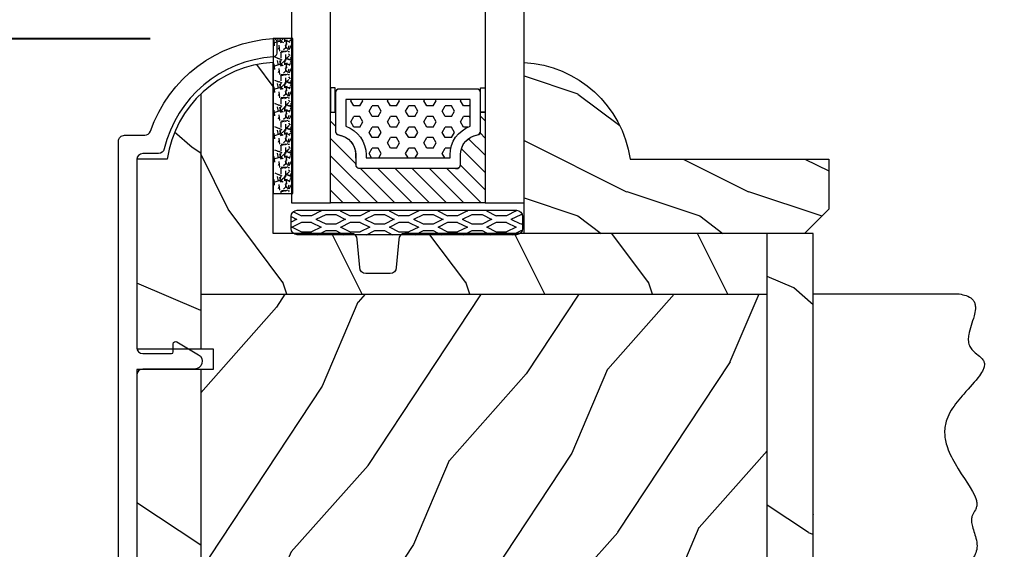
# Model space of a CAD drawing. Units: millimetres. Extents: x 14037 to 30017, y -2000 to 1288.
# Drawn here: x 17129 to 17210, y -1231 to -1188 of the extents above; entities that cross this region are included whole.
import ezdxf

# ---------------------------------------------------------------- set-up
doc = ezdxf.new("R2010")
doc.units = ezdxf.units.MM
doc.header["$MEASUREMENT"] = 0
doc.header["$PDMODE"] = 3
doc.linetypes.add('ACAD_ISO03W100', pattern=[30, 12, -18])
for name, color, linetype in [('Colonial glass stop double IG - TH double pareclose std', 5, 'Continuous'), ('Colonial sash - Volet colonial', 4, 'Continuous'), ('Dimensions-Cotes', 7, 'Continuous'), ('Text French-Texte Français', 7, 'Continuous')]:
    doc.layers.add(name, color=color, linetype=linetype)
doc.styles.add('Century-10', font='GOTHIC.TTF', dxfattribs={"height": 10})
doc.linetypes.add('Amzigzag', pattern='A,0.0001,[136,genltshp.shx,S=0.04,R=0,X=0,Y=0],-11', length=11.0001)
doc.dimstyles.new('1-1', dxfattribs={"dimtxt": 10, "dimasz": 10, "dimexe": 10, "dimexo": 10, "dimgap": 10, "dimtad": 0, "dimtih": 1, "dimtoh": 1, "dimdec": 1, "dimzin": 0, "dimdsep": 46, "dimtxsty": 'Century-10', "dimcen": 0, "dimadec": 1, "dimazin": 0, "dimtfac": 1, "dimtdec": 1, "dimtofl": 0, "dimtmove": 0, "dimatfit": 3, "dimfxl": 0, "dimtolj": 1, "dimtzin": 0, "dimarcsym": 0})
pattern_1 = [(336.8699, (-507.7808216654549, -116.2904350456711), (-48.48076309845399, 23.97114117833321), [7.5, -67.5]), (326.5651, (-508.3837073484249, -106.2462064116107), (20.49039175088132, -5.490360297625257), [16.77051, -16.77051]), (318.4349, (-501.8885168200416, -102.4962064116107), (27.99036357346829, -18.48077973489104), [9.486839999999972, -37.94732999999989])]

# ---------------------------------------------------------------- blocks, each defined once
blk = doc.blocks.new('Q-006c')
at = {"color": 3}
for p, q in [((0, 60), (12.00285651851664, 60)), ((0, 29.19999999999891), (0, 25.89999999999964)), ((0, 29.19999999999891), (12.4254502631029, 29.19999999999891)), ((12.4254502631029, 25.89999999999964), (12.4254502631029, 29.19999999999891)), ((0, 25.89999999999964), (0, 24.35824640740611)), ((0, 25.89999999999964), (12.4254502631029, 25.89999999999964)), ((11.98532461141622, 24.74771997565949), (12.4254502631029, 25.89999999999964)), ((5.673648177666109, 24.54958274722958), (1.173648177666109, 25.34305416041752)), ((0, 14.74175359259425), (0, 24.35824640740611)), ((11.98532461141622, 24.74771997566131), (15, 24.74771997566131)), ((15, 24.74771997566131), (15, 20.67285366549913)), ((15, 24.24771997566131), (15.19999999999891, 24.24771997566131)), ((6.5, 23.56477499421817), (6.5, 15.53522500578219)), ((15.69999999999891, 23.74771997565949), (15.69999999999891, 20.35199805052616)), ((15, 13.19999999999891), (15, 20.67285366549913)), ((15.69999999999891, 12.57487538200803), (15.69999999999891, 20.35199805052616)), ((0, 13.19999999999891), (0, 14.74175359259425)), ((5.673648177666109, 14.55041725276897), (1.173648177666109, 13.75694583958102)), ((0, 0), (0, 13.19999999999891)), ((0, 13.19999999999891), (15, 13.19999999999891)), ((15, 0), (15, 13.19999999999891)), ((15, 12.88331981936244), (15.19999999999891, 12.88331981936244)), ((15.69999999999891, 1), (15.69999999999891, 12.57487538200803)), ((15, 0), (0, 0)), ((15, 0.5), (15.19999999999891, 0.5))]:
    blk.add_line(p, q, dxfattribs=at)
for centre, radius, start, end in [((13.72656136051592, 37.47551351241964), 1, 140.0294063029957, 244.7177342946038), ((1, 24.35824640740611), 1, 79.99999999994253, 180), ((5.5, 23.56477499421817), 1, 0, 79.99999999994253), ((15.19999999999891, 23.74771997565949), 0.5, 0, 90), ((5.5, 15.53522500578219), 1, 280.0000000000575, 0), ((1, 14.74175359259425), 1, 180, 280.0000000000575), ((15.19999999999891, 1), 0.4999999999999999, 270, 0)]:
    blk.add_arc(centre, radius, start, end, dxfattribs=at)
for points, degree, knots in [([(0, 38.11790787525933), (0, 38.52776952840759), (0, 39.63998818475011), (0, 42.29320075944088), (0, 42.06414620123178), (0, 48.10940060056964), (0, 51.69639477275086), (0, 55.61190193115544), (0, 55.10120821465716), (0, 59.52081028924658), (0, 60)], 4, [-0.9291236093522193, -0.9291236093522193, -0.9291236093522193, -0.9291236093522193, -0.9291236093522193, -0.8485020001643733, -0.7364696561961601, -0.6105864269975396, -0.4871573008884298, -0.3611598029117364, -0.251279794526976, 0, 0, 0, 0, 0]), ([(12.00285651851664, 60), (12.22334043766205, 59.96819376558051), (12.40822849029246, 59.92353667128737), (12.76872254679438, 59.79533534809525), (12.92198884006393, 59.70390128061081), (13.11155870223047, 59.52878964150659), (13.16974955685146, 59.45252447677194), (13.25651336806914, 59.29193468495941), (13.28555551433419, 59.20776238663348), (13.32600781539077, 59.01130994279083), (13.33139416738777, 58.89719420789697), (13.31451318704239, 58.59213383767201), (13.27386159932576, 58.39635145115972), (13.07600081564669, 57.66088118931657), (12.85518888826664, 57.12218115921678), (12.75013177770052, 56.51429069424375), (12.73799402402074, 56.36940295333443), (12.74923325697819, 56.06492385892489), (12.78267869738193, 55.91109614742163), (12.8915934391589, 55.6559846925793), (12.95907114701367, 55.55016620384231), (13.14800757065132, 55.32173925356983), (13.280431138106, 55.20577258255253), (13.58576857831395, 54.95764699203755), (13.75811871192855, 54.8278377405768), (13.92011775541505, 54.63573116661246), (13.95498028664406, 54.58661691660564), (14.02326345245274, 54.46339139607335), (14.05026923049809, 54.38721812597942), (14.07223677468573, 54.23694070625425), (14.07153614359959, 54.16435086279125), (14.04528564908651, 53.99656497822252), (14.01508896574342, 53.8996654353723), (13.89874616388988, 53.63792795829431), (13.79072438306139, 53.46463949399913), (13.32970229993043, 52.84054624483542), (12.84672235229846, 52.33697152846253), (11.99928244518196, 51.37446462226035), (11.63255560253128, 50.93002787948171), (11.19881579338835, 50.2122131527376), (11.0724065418417, 49.95866243410273), (10.85868272586777, 49.35476892965562), (10.79531098016923, 48.99715098070737), (10.8063553005577, 48.28681950282044), (10.8664383235282, 47.93780398381386), (11.12613184932161, 47.09293200350658), (11.3694947573149, 46.58850043505299), (12.31896665061504, 44.95107259112046), (13.13003730359378, 43.89552436406484), (13.39764542467856, 43.10822541816196), (13.42304870828411, 43.00323090621714), (13.45340151825076, 42.77358561220899), (13.44684390665316, 42.65654195159732), (13.40075638080452, 42.45825500039064), (13.36533362750743, 42.37436761742356), (13.24336517615302, 42.1432357858248), (13.14234711086283, 42.00602655652256), (13.03225909432149, 41.7336038032845), (13.00440206696476, 41.60939992489148), (12.99906435851517, 41.33780837682389), (13.01785295089394, 41.19290677751997), (13.12583191429985, 40.721489901327), (13.27295131753453, 40.3496929485209), (13.42569445493791, 39.75371257549159), (13.46096298321936, 39.54088527450767), (13.45913664413638, 39.1393551103738), (13.42587574905156, 38.94993770474139), (13.2983020506399, 38.60487179004849), (13.20921877449655, 38.44769552244361), (13.05724639444998, 38.23721371030661), (13.00964394865332, 38.17690970484909), (12.96018711604302, 38.11790787525933)], 3, [0, 0, 0, 0, 0.0125090291020178, 0.0125090291020178, 0.02906819939946988, 0.02906819939946988, 0.04015463670112848, 0.04015463670112848, 0.05105933235206227, 0.05105933235206227, 0.06462830562408764, 0.06462830562408764, 0.08636024943960992, 0.08636024943960992, 0.1459099015160515, 0.1459099015160515, 0.1660851776571933, 0.1660851776571933, 0.1914055934445172, 0.1914055934445172, 0.2125392686966148, 0.2125392686966148, 0.2408379927877518, 0.2408379927877518, 0.2762494115055525, 0.2762494115055525, 0.2879119391822099, 0.2879119391822099, 0.304319211920286, 0.304319211920286, 0.3181863358565155, 0.3181863358565155, 0.3346410789956452, 0.3346410789956452, 0.3600369034667413, 0.3600369034667413, 0.4199070695785909, 0.4199070695785909, 0.4663632500462055, 0.4663632500462055, 0.4905615852895367, 0.4905615852895367, 0.5218660756798994, 0.5218660756798994, 0.5498088649325895, 0.5498088649325895, 0.5877206758568094, 0.5877206758568094, 0.6746551573708858, 0.6746551573708858, 0.6894088791794587, 0.6894088791794587, 0.7097237296955218, 0.7097237296955218, 0.7276086798317126, 0.7276086798317126, 0.7616900520623943, 0.7616900520623943, 0.7860334498689631, 0.7860334498689631, 0.8085587397172548, 0.8085587397172548, 0.8525808474916236, 0.8525808474916236, 0.8766424088289901, 0.8766424088289901, 0.8994400242084771, 0.8994400242084771, 0.9204191677255087, 0.9204191677255087, 0.929123609352294, 0.929123609352294, 0.929123609352294, 0.929123609352294]), ([(0, 38.11790787525933), (0, 38.0181145875431), (0, 37.90293681569347), (0, 37.6547783265396), (0, 37.52417013964987), (0, 37.26459896764936), (0, 37.13811762442128), (0, 36.92396146667306), (0, 36.83477260947984), (0, 36.68142093482857), (0, 36.61830487883526), (0, 36.57129872947917)], 3, [0, 0, 0, 0, 0.03906444733869251, 0.03906444733869251, 0.07812889467738558, 0.07812889467738558, 0.1171933420160781, 0.1171933420160781, 0.1502127073049841, 0.1502127073049841, 0.1832320725938903, 0.1832320725938903, 0.1832320725938903, 0.1832320725938903]), ([(0, 29.19999999999891), (0, 29.22455311184603), (0, 32.73006770793654), (0, 31.35659359421516), (0, 34.33927025161393), (0, 35.68382904389728), (0, 36.33978756246324), (0, 36.57129872947917)], 4, [-1, -1, -1, -1, -1, -0.6333572583829803, -0.4840549199955438, -0.3342529544083823, -0.1051499938763405, -0.1051499938763405, -0.1051499938763405, -0.1051499938763405, -0.1051499938763405]), ([(13.29948335088193, 36.57129872947917), (13.53858494009546, 36.45836645636518), (13.77193299438113, 36.30142203740434), (14.17699213697415, 35.92053862340799), (14.34955792733672, 35.69760205433704), (14.57547193909886, 35.24380206377282), (14.64510978010549, 35.02213277552619), (14.70023911180215, 34.56981140568496), (14.6927063832336, 34.34097786401617), (14.59934099667407, 33.85290456000985), (14.50720919256491, 33.59251685741401), (14.24221849267269, 33.11332873932042), (14.07106980231038, 32.89650414516291), (13.70175433581244, 32.58257926401529), (13.51383548434205, 32.47068654333634), (13.05437492671444, 32.27006641186199), (12.77528596505363, 32.20271850086101), (12.36987009232689, 32.08220197512492), (12.22671467622604, 32.03239773145106), (12.03683904204263, 31.93402415847231), (11.97635815487411, 31.89596686643563), (11.84279380325461, 31.79038444609796), (11.77664058625851, 31.71725513310957), (11.68051782714974, 31.55903296064389), (11.6468293051621, 31.47695469899736), (11.5978210140438, 31.28057168735177), (11.58666155638821, 31.16310926739061), (11.59478181254235, 30.85569700689848), (11.62945196925466, 30.65593884310874), (11.78130903590136, 30.11951940476865), (11.9386558591541, 29.77269079910548), (12.15970535153247, 29.42978850761574), (12.22010937536106, 29.35056832641567), (12.30407218602522, 29.26538375786731), (12.33094092792271, 29.24261522299639), (12.36861194123958, 29.21858937469915), (12.38072953383198, 29.2122697532759), (12.40391818437092, 29.20330377319442), (12.41498924231928, 29.200657414538), (12.4254502631029, 29.19999999999891)], 3, [0.1051499938763526, 0.1051499938763526, 0.1051499938763526, 0.1051499938763526, 0.1889681475865378, 0.1889681475865378, 0.2715671072693797, 0.2715671072693797, 0.3387588025142245, 0.3387588025142245, 0.3996625758842509, 0.3996625758842509, 0.4654447207471685, 0.4654447207471685, 0.5295491759231267, 0.5295491759231267, 0.5823862690197972, 0.5823862690197972, 0.6527290024633412, 0.6527290024633412, 0.6958359096587863, 0.6958359096587863, 0.7186842773357061, 0.7186842773357061, 0.7519767803332633, 0.7519767803332633, 0.7807372088392206, 0.7807372088392206, 0.814420810079966, 0.814420810079966, 0.8625973162569911, 0.8625973162569911, 0.9410983983719918, 0.9410983983719918, 0.9705491991859959, 0.9705491991859959, 0.9852745995929979, 0.9852745995929979, 0.992637299796499, 0.992637299796499, 1, 1, 1, 1]), ([(11.19073235409996, 23.83181283811427), (11.27143082249131, 23.92659012407603), (11.34758943949419, 24.01544203607045), (11.59682172038447, 24.3048592389423), (11.7404541817923, 24.46911740078576), (11.93474792624329, 24.69057607431569), (11.98532461141622, 24.74771997565949), (11.98532461141622, 24.74771997565949)], 3, [0.8319607393069697, 0.8319607393069697, 0.8319607393069697, 0.8319607393069697, 0.8884305873635278, 0.8884305873635278, 1.031031828836668, 1.031031828836668, 1.173633070309808, 1.173633070309808, 1.173633070309808, 1.173633070309808]), ([(9.299320689829983, 20.67285366549913), (9.517232238078577, 21.35992176931177), (9.856440802243014, 21.99045429675243), (10.54317998561419, 23.04092785065768), (10.89092975269523, 23.47970607014213), (11.19073235409996, 23.83181283811427)], 3, [-0.4569456328520125, -0.4569456328520125, -0.4569456328520125, -0.4569456328520125, -0.218315004899809, -0.218315004899809, -1.002768997371967e-05, -1.002768997371967e-05, -1.002768997371967e-05, -1.002768997371967e-05]), ([(7.04566070999681, 15.26818716188427), (7.713848790313932, 16.06051478063637), (8.146133021939022, 17.06493271284671), (8.80765950280147, 19.05499266517654), (9.0380726461608, 19.8491469852961), (9.299320689829983, 20.67285366549913)], 3, [-0.72405451386591, -0.72405451386591, -0.72405451386591, -0.72405451386591, -0.2724239660149939, -0.2724239660149939, 0, 0, 0, 0]), ([(0, 13.19999999999891), (1.205197121114907, 13.19999999999891), (2.48908552057037, 13.29485088550064), (4.78979155005436, 13.77657353957329), (5.804550460603423, 14.17226946114715), (6.713902207322462, 14.91337392051901), (6.888450892844048, 15.08177006804726), (7.04566070999681, 15.26818716188427)], 3, [2.705666911285483, 2.705666911285483, 2.705666911285483, 2.705666911285483, 3.067226047620094, 3.067226047620094, 3.428785183954706, 3.428785183954706, 3.518600224495221, 3.518600224495221, 3.518600224495221, 3.518600224495221]), ([(15.69999999999891, 12.57487538200803), (15.69999999999891, 12.57551736932874), (15.69999666700278, 12.57615939382231), (15.69972251743275, 12.60256647409733), (15.69408835108516, 12.62838462761829), (15.6722936808128, 12.67847263622025), (15.65629072844058, 12.70276674425259), (15.60457837541253, 12.75911334555713), (15.56336265615391, 12.78970881921487), (15.46837657018659, 12.83688815132155), (15.41784952357193, 12.85453045661779), (15.31045248267037, 12.87750354188756), (15.25570811839316, 12.88331981936244), (15.19999999999891, 12.88331981936244)], 3, [-0.08547078368824156, -0.08547078368824156, -0.08547078368824156, -0.08547078368824156, -0.08510237250111694, -0.08510237250111694, -0.07031833039754758, -0.07031833039754758, -0.05575935859732026, -0.05575935859732026, -0.03472949821986014, -0.03472949821986014, -0.01671243551819443, -0.01671243551819443, 0, 0, 0, 0])]:
    blk.add_open_spline(points, degree=degree, knots=knots, dxfattribs=at)
blk = doc.blocks.new('*D627')
at = {"layer": 'Defpoints', "color": 0, "transparency": 16777216}
for p in [(17150.13975324011, -1054.827207207856), (16989.49313342411, -1189.139021332392), (17150.14228203745, -1189.139021332392)]:
    blk.add_point(p, dxfattribs=at)
at = {"layer": 'Text French-Texte Français', "color": 0, "lineweight": -2, "transparency": 16777216}
for p, q in [((17140.13975324011, -1054.827207207856), (16979.49313342411, -1054.827207207856)), ((16989.49313342411, -1064.827207207856), (16989.49313342411, -1065.262064090637)), ((16989.49313342411, -1179.139021332392), (16989.49313342411, -1174.65023540267)), ((17140.14228203745, -1189.139021332392), (16979.49313342411, -1189.139021332392))]:
    blk.add_line(p, q, dxfattribs=at)
at = {"layer": 'Text French-Texte Français', "color": 0, "transparency": 16777216}
for points in [[(16987.82646675744, -1064.827207207856), (16991.15980009078, -1064.827207207856), (16989.49313342411, -1054.827207207856)], [(16987.82646675744, -1179.139021332392), (16991.15980009078, -1179.139021332392), (16989.49313342411, -1189.139021332392)]]:
    blk.add_solid(points, dxfattribs=at)
at = {"layer": 'Text French-Texte Français', "color": 0, "transparency": 16777216, "insert": (16989.4931334241, -1119.956149746658), "char_height": 10, "attachment_point": 5, "rotation": 90, "style": 'Century-10'}
blk.add_mtext('\\A1;VERRE VISIBLE', dxfattribs=at)
blk = doc.blocks.new('*D619')
at = {"layer": 'Defpoints', "color": 0, "transparency": 16777216}
for p in [(17087.36877913328, -1189.06812676912), (17150.14228203745, -1189.06812676912), (17150.53871678426, -1273.033004965793)]:
    blk.add_point(p, dxfattribs=at)
at = {"layer": 'Dimensions-Cotes', "color": 0, "lineweight": -2, "transparency": 16777216}
for p, q in [((17140.14228203745, -1189.06812676912), (17077.36877913328, -1189.06812676912)), ((17087.36877913328, -1199.06812676912), (17087.36877913328, -1214.571979871535)), ((17087.36877913328, -1263.033004965793), (17087.36877913328, -1247.529151863378)), ((17140.53871678426, -1273.033004965793), (17077.36877913328, -1273.033004965793))]:
    blk.add_line(p, q, dxfattribs=at)
at = {"layer": 'Dimensions-Cotes', "color": 0, "transparency": 16777216}
for points in [[(17085.70211246662, -1199.06812676912), (17089.03544579995, -1199.06812676912), (17087.36877913328, -1189.06812676912)], [(17085.70211246662, -1263.033004965793), (17089.03544579995, -1263.033004965793), (17087.36877913328, -1273.033004965793)]]:
    blk.add_solid(points, dxfattribs=at)
at = {"layer": 'Dimensions-Cotes', "color": 0, "transparency": 16777216, "insert": (17087.36877913328, -1231.050565867461), "char_height": 10, "attachment_point": 5, "style": 'Century-10'}
blk.add_mtext('\\A1;84.0 [3 5/16"]', dxfattribs=at)
blk = doc.blocks.new('*D620')
at = {"layer": 'Defpoints', "color": 0, "transparency": 16777216}
for p in [(16989.49313342411, -1189.06812676912), (17150.14228203745, -1189.06812676912), (17023.53730595041, -1337.433004965793)]:
    blk.add_point(p, dxfattribs=at)
at = {"layer": 'Dimensions-Cotes', "color": 0, "lineweight": -2, "transparency": 16777216}
for p, q in [((17140.14228203745, -1189.06812676912), (16979.49313342411, -1189.06812676912)), ((16989.49313342411, -1199.06812676912), (16989.49313342411, -1253.867055128753)), ((16989.49313342411, -1327.433004965793), (16989.49313342411, -1286.824227120596)), ((17013.53730595041, -1337.433004965793), (16979.49313342411, -1337.433004965793))]:
    blk.add_line(p, q, dxfattribs=at)
at = {"layer": 'Dimensions-Cotes', "color": 0, "transparency": 16777216}
for points in [[(16987.82646675744, -1199.06812676912), (16991.15980009078, -1199.06812676912), (16989.49313342411, -1189.06812676912)], [(16987.82646675744, -1327.433004965793), (16991.15980009078, -1327.433004965793), (16989.49313342411, -1337.433004965793)]]:
    blk.add_solid(points, dxfattribs=at)
at = {"layer": 'Dimensions-Cotes', "color": 0, "transparency": 16777216, "insert": (16989.4931334241, -1270.345641124679), "char_height": 10, "attachment_point": 5, "style": 'Century-10'}
blk.add_mtext('\\A1;148.4 [5 13/16"]', dxfattribs=at)
blk = doc.blocks.new('GB-052-M')
at = {"color": 181}
blk.add_lwpolyline([(-37.90767518252019, -2.154759628625271, -0.3190548087947896), (-38.2430946158137, -2.626896512443452, 0.3031882914849164), (-45.83407277006009, -12.68265041880827, 0.4312649628812866), (-45.53457487018002, -12.99999999999979), (-44.63293179960877, -12.99999999999956, 0.3958780458022677), (-44.33352704007896, -12.71888888485684, -0.3296646582490679), (-36.79173454876221, -3.763046599960475, 0.3472202420136171), (-36.40767518252008, -3.276674551582047), (-36.40767518252008, -2.000000000000028, -0.414213562373095), (-35.90767518252008, -1.500000000000028), (-20.49962561347823, -1.500000000000028, -0.4142135623730451), (-19.99962561347823, -1.999999999999943), (-19.9996256134778, -4.346820534626744, -0.4142135623731504), (-20.14962561347781, -4.496820534626764), (-20.79962561347777, -4.496820534626764, 0.5829742384229861), (-20.97112315972133, -4.79972141719071), (-19.90913032280052, -6.569668973733457, 0.7606633006596489), (-18.72962561347722, -6.242958671592902), (-18.72962561347732, -2.000000000000028, -0.4142135623731034), (-18.22962561347732, -1.500000000000028), (36.21267518251986, -1.500000000000028, -0.414213562373095), (36.71267518251986, -2.000000000000028), (36.71267518251986, -2.900934968208034, 0.9999999999999999), (37.90767518252008, -2.900934968208034), (37.90767518252008, -0.5000000000000284, 0.4142135623730919), (37.40767518252008, -2.842170943040401e-14), (-37.40767518252008, 0, 0.414213562373095), (-37.90767518252019, -0.5000000000000142)], format="xyb", close=True, dxfattribs=at)
blk = doc.blocks.new('XL-031-R')
h = blk.add_hatch()
h.set_pattern_fill('WOOD1', color=1, scale=30, angle=30, pattern_type=2)
h.set_pattern_definition([(246.8699, (-673.7856585747579, -244.9993271064604), (47.94228235666637, 96.96152619690801), [15, -135]), (236.5651, (-653.6972013066381, -243.7935557405208), (-10.98072059525049, -40.98078350176264), [33.54102, -33.54102]), (228.4349, (-646.1972013066381, -256.7839367972874), (-36.96155946978204, -55.9807271469366), [18.97368, -75.89466])])
h.paths.add_polyline_path([(67.97000000000071, -3.749898219146506), (67.97000000000071, -9.094947017729284e-13), (5.197253897649649e-13, 0), (6.821210263296962e-13, -3.749673704763154)])
h = blk.add_hatch()
h.set_pattern_fill('WOOD1', color=1, scale=15, style=0, pattern_type=2)
h.set_pattern_definition([(216.8699, (-485.8904406086884, -98.98658746837737), (44.99999876736678, 30.00000184894975), [7.5, -67.5]), (206.5651, (-476.8904406086884, -103.4865874683774), (-14.99998736911361, -15.00001964094571), [16.77051, -16.77051]), (198.4349, (-476.8904406086884, -110.9865874683774), (-30.00000651889442, -14.99997604834062), [9.48684, -37.94733])])
edge = h.paths.add_edge_path()
edge.add_line((4.985078790007123, -3.749723137362707), (6.821210263296962e-13, -3.749673704763154))
edge.add_line((6.821210263296962e-13, -3.749673704763154), (4.547473508864641e-13, -33.49811320084427))
edge.add_arc((0.5000000000006253, -33.49811320084427), 0.5000000000001705, 179.9999999999984, 265.0302592718888)
edge.add_line((0.4566851918181811, -33.99623349494232), (2.843314808183081, -34.20376650506023))
edge.add_arc((2.800000000000665, -34.70188679915827), 0.4999999999999746, 0, 85.03025927189009, ccw=False)
edge.add_line((3.300000000000637, -34.70188679915827), (3.300000000000637, -36.69811320084318))
edge.add_arc((2.800000000000637, -36.69811320084318), 0.5, -85.0302592718918, 7.958078640513122e-13, ccw=False)
edge.add_line((2.843314808183038, -37.19623349494123), (0.4566851918182522, -37.40376650505914))
edge.add_arc((0.5000000000006679, -37.90188679915718), 0.5000000000002153, 94.96974072810755, 180)
edge.add_line((4.547473508864641e-13, -37.90188679915718), (4.547473508864641e-13, -44.30000000000018))
edge.add_line((4.547473508864641e-13, -44.30000000000018), (-14.02984241998638, -44.30000000000018))
edge.add_arc((-4.701251692575937, -43.76442458528891), 9.343952374898489, 183.2858727184881, 223.9544636747432)
edge.add_line((-11.42788506893316, -50.24993531340169), (4.984948184085681, -50.24993531351083))
edge.add_line((4.984948184085681, -50.24993531351083), (4.985078790007123, -3.749723137362707))
h = blk.add_hatch()
h.set_pattern_fill('WOOD1', color=1, scale=15, angle=120, style=0, pattern_type=2)
h.set_pattern_definition(pattern_1)
h.paths.add_polyline_path([(32.58507879000703, -3.749781337820423), (4.985078790007123, -3.749690171173825), (4.985078790007123, -50.24993531340169), (32.58507879000703, -50.2499120829807)])
h = blk.add_hatch()
h.set_pattern_fill('WOOD1', color=1, scale=15, style=0, pattern_type=2)
h.set_pattern_definition([(216.8699, (85.20000000000047, 16.50032629523685), (44.99999876736678, 30.00000184894975), [7.5, -67.5]), (206.5651, (94.20000000000047, 12.00032629523685), (-14.99998736911361, -15.00001964094571), [16.77051, -16.77051]), (198.4349, (94.20000000000047, 4.500326295236846), (-30.00000651889442, -14.99997604834062), [9.48684, -37.94733])])
h.paths.add_polyline_path([(60.185078790007, -3.749881666576584), (32.58507879000703, -3.7497919162588), (32.58507879000703, -50.2499120829807), (60.185078790007, -50.25000183329848)])
h = blk.add_hatch()
h.set_pattern_fill('WOOD1', color=1, scale=15, angle=120, style=0, pattern_type=2)
h.set_pattern_definition(pattern_1)
h.paths.add_polyline_path([(67.97000000000071, -50.24997459930945), (67.97000000000071, -3.749898219146682), (60.185078790007, -3.749872504467021), (60.185078790007, -50.25000183329848)])
h = blk.add_hatch()
h.set_pattern_fill('WOOD1', color=1, scale=30, angle=30, pattern_type=2)
h.set_pattern_definition([(246.8699, (74.59230484541374, 33.48108840877012), (47.94228235666637, 96.96152619690801), [15, -135]), (236.5651, (94.68076211353363, 34.68685977470977), (-10.98072059525049, -40.98078350176264), [33.54102, -33.54102]), (228.4349, (102.1807621135336, 21.69647871794314), (-36.96155946978204, -55.9807271469366), [18.97368, -75.89465999999999])])
edge = h.paths.add_edge_path()
edge.add_line((67.97000000000071, -53.49689526919065), (67.97000000000071, -50.24997459930947))
edge.add_line((67.97000000000071, -50.24997459930947), (60.185078790007, -50.25000183329848))
edge.add_line((60.185078790007, -50.25000183329848), (32.58507879000703, -50.2499120829807))
edge.add_line((32.58507879000703, -50.2499120829807), (4.985078790007123, -50.24993531340169))
edge.add_line((4.985078790007123, -50.24993531340169), (-11.42788506893316, -50.24993531340169))
edge.add_arc((-4.701251692615046, -43.76442458530632), 9.343952374859212, 223.9544636748389, 261.3907149974938)
edge.add_line((-6.099999999999455, -53.00309056889), (-6.099999999999454, -55.49965624510605))
edge.add_line((-6.099999999999454, -55.49965624510605), (66.43979037453185, -55.49989356697787))
edge.add_line((66.43979037453185, -55.49989356697787), (66.43979037453187, -53.49689526919065))
edge.add_line((66.43979037453187, -53.49689526919065), (67.97000000000071, -53.49689526919065))
at = {"color": 4}
for p, q in [((67.97000000000071, -3.749898219146506), (6.821307498842108e-13, -3.74989821914945)), ((4.985078790007123, -50.24993531340169), (4.985078790007123, -3.749898219149234)), ((32.58507879000703, -50.2499120829807), (32.58507879000703, -3.749898219148039)), ((60.185078790007, -50.25000183329848), (60.18523000017228, -3.749881667068293)), ((-11.42788506893314, -50.24993531340169), (9.47804956904406, -50.24993531340169)), ((11.17804956904388, -50.24993531340169), (67.97000000000071, -50.24993531340169))]:
    blk.add_line(p, q, dxfattribs=at)
blk.add_lwpolyline([(-14.02984241998609, -44.30000000000138, 0.3545448909899345), (-6.099999999999531, -52.99999999999994), (-6.099999999999454, -55.5), (9.47804956904406, -55.5), (9.47804956904406, -49.2230680288294), (11.17804956904388, -49.2230680288294), (11.17804956904388, -55.50000000000045), (66.43979037453187, -55.5), (66.43979037453187, -53.49689526919065), (67.97000000000071, -53.49689526919065), (67.97000000000071, -9.094947017729282e-13), (0, 0), (4.547473508864641e-13, -33.5, 0.414213562373095), (0.5000000000004546, -34), (2.800000000000637, -34.20000000000027, -0.414213562373095), (3.300000000000637, -34.70000000000027), (3.300000000000637, -36.70000000000027, -0.414213562373095), (2.800000000000637, -37.20000000000027), (0.5000000000004547, -37.40000000000009, 0.414213562373095), (4.547473508864641e-13, -37.90000000000009), (4.547473508864641e-13, -44.30000000000018)], format="xyb", close=True, dxfattribs=at)
blk = doc.blocks.new('V-006')
h = blk.add_hatch()
h.set_pattern_fill('GRAVEL', color=5, scale=0.075, style=0)
h.set_pattern_definition([(228.0128, (-26.72399009913994, -53.63578469025791), (-15.24001294942201, -17.14502106713443), [0.25629075, -25.372875]), (184.9697, (-26.89544009913994, -53.82628469025791), (22.86003697963434, 1.904986556540594), [0.43980375, -43.54049999999999]), (132.5104, (-27.33359009913994, -53.86438469025791), (19.04998613874877, -20.95502046934531), [0.3101114999999999, -30.701025]), (267.2737, (-28.07654009913994, -54.34063469025791), (1.904991728121129, 38.09998774002482), [0.40050375, -39.6498]), (292.8337, (-28.09559009913994, -54.74068469025791), (-9.525027041626428, 22.86001299753833), [0.3927255, -38.87985]), (357.2737, (-27.94319009913994, -55.10263469025791), (-38.09998774002482, 1.904991728121131), [0.40050375, -39.6498]), (37.6942, (-27.54314009913994, -55.12168469025791), (-24.76501564592995, -19.04998301773867), [0.5296454999999999, -52.434825]), (72.2553, (-27.12404009913994, -54.79783469025791), (13.3350266741004, 41.91001215452729), [0.50004, -49.503975]), (121.4296, (-26.97164009913994, -54.32158469025791), (-15.24000392644836, 24.76497086997952), [0.40185975, -39.784125]), (175.2364, (-27.18119009913994, -53.97868469025791), (20.95498353979084, -1.904982122040867), [0.4587847499999998, -22.48042499999999]), (222.3974, (-27.63839009913994, -53.94058469025791), (-22.86000068792978, -20.95497273797773), [0.5933085, -58.7376]), (138.8141, (-26.19059009913994, -54.35968469025791), (-13.33499150566855, 11.429982417843), [0.20250375, -20.04795]), (171.4692, (-26.34299009913994, -54.22633469025791), (24.76496219669355, -3.810009600034274), [0.3852614999999997, -38.14094999999997]), (225, (-26.72399009913994, -54.16918469025791), (-2.664535259100376e-16, -1.904998701525148), [0.26940675, -2.4246675]), (203.1986, (-26.85734009913994, -53.94058469025791), (9.525032119193124, 3.810016705729698), [0.14508075, -14.36295]), (291.8014, (-26.99069009913994, -53.99773469025791), (-1.905001336420882, 5.715003681548898), [0.2051745, -10.0536]), (30.9638, (-26.91449009913994, -54.18823469025791), (5.71499396610617, 3.810002968995414), [0.3332399999999998, -10.77472499999999]), (161.5651, (-26.62874009913994, -54.01678469025791), (3.810001738635735, -1.904997166848807), [0.24096525, -5.783174999999999]), (16.38950000000001, (-28.09559009913994, -53.99773469025791), (19.05001051047701, 5.714988112475853), [0.337566, -33.4191]), (70.3462, (-27.77174009913994, -53.90248469025791), (-7.619978766507381, -20.95497036640875), [0.28319925, -28.03664999999999]), (293.1986, (-26.62874009913994, -53.63578469025791), (-3.810016705729698, 9.525032119193124), [0.29016, -14.2179]), (343.6105, (-26.51444009913994, -53.90248469025791), (-19.05001051047701, 5.714988112475859), [0.3375659999999998, -33.41909999999997]), (339.444, (-28.09559009913994, -55.17883469025791), (-9.525011823191932, 3.809995377037603), [0.32552625, -15.950775]), (294.7751, (-27.79079009913994, -55.29313469025791), (-9.52497780272013, 20.9549902696175), [0.2727539999999997, -27.00269999999999]), (66.80140000000002, (-26.60969009913994, -55.54078469025791), (3.810016705729701, 9.525032119193124), [0.29016, -14.2179]), (17.35400000000001, (-26.49539009913994, -55.27408469025791), (-24.76500133639497, -7.619988506704224), [0.31933725, -31.6143]), (69.444, (-27.54314009913994, -55.54078469025791), (-3.809995377037608, -9.52501182319193), [0.1627635, -16.1136]), (101.3098999999999, (-26.72399009913994, -55.54078469025791), (-1.904990597165511, 7.619975595676966), [0.09713624999999998, -9.616499999999998]), (165.9638, (-26.74304009913994, -55.44553469025791), (5.715004016022879, -1.904996703092731), [0.3927255, -7.4617875]), (186.0090000000001, (-27.12404009913994, -55.35028469025791), (19.04997190832096, 1.904995551410894), [0.36395025, -36.03105]), (303.6901, (-26.91449009913994, -54.35968469025791), (-1.905000653480424, 3.809996324423879), [0.274743, -6.593834999999999]), (353.1572, (-26.76209009913994, -54.58828469025791), (32.38501339248256, -3.810017063741129), [0.4796677499999999, -47.48699999999999]), (60.94540000000001, (-26.28584009913994, -54.64543469025791), (-7.619982274371817, -13.33496820812559), [0.196131, -19.41705]), (90, (-26.19059009913994, -54.47398469025791), (-1.905, 1.905), [0.1143, -1.7907]), (120.2564, (-27.16214009913994, -55.29313469025791), (7.619983850127083, -13.33499327435817), [0.26465025, -26.200425]), (48.01279999999999, (-27.29549009913994, -55.06453469025791), (15.240012949422, 17.14502106713443), [0.51258225, -25.1166]), (0, (-26.95259009913994, -54.68353469025791), (1.905, 1.905), [0.4953, -1.4097]), (325.3048, (-26.45729009913994, -54.68353469025791), (-19.04996699321526, 13.33500126786357), [0.3012075, -29.819475]), (254.0546, (-26.20964009913994, -54.85498469025791), (-1.905004859776106, -7.620018152402721), [0.27737175, -13.591275]), (207.646, (-26.28584009913994, -55.12168469025791), (-36.19498728676704, -19.05001198104254), [0.4516087499999999, -44.709375]), (175.4261, (-26.68589009913994, -55.33123469025791), (-24.76500570356064, 1.904990783414596), [0.4777717499999997, -47.29934999999997]), (175.4261, (-26.68589009913994, -55.33123469025791), (-24.76500570356064, 1.904990783414596), [0.4777717499999997, -47.29934999999997])])
h.paths.add_polyline_path([(6.356499999999983, 0), (6.356499999999983, 1.599999999999909), (-6.356499999999983, 1.599999999999909), (-6.356499999999983, 0)])
at = {"color": 5}
blk.add_line((-6.356499999999983, 0), (-6.356499999999983, 1.599999999999909), dxfattribs=at)
blk.add_lwpolyline([(-6.356499999999983, 0), (-6.356499999999983, 1.599999999999909), (6.356499999999983, 1.599999999999909), (6.356499999999983, 0)], close=True, dxfattribs=at)
blk = doc.blocks.new('D-086')
h = blk.add_hatch()
h.set_pattern_fill('WOOD1', color=1, scale=10, style=0, pattern_type=2)
h.set_pattern_definition([(216.8699, (-335.2538867572126, -33.64992441792981), (29.99999917824452, 20.00000123263317), [5, -45]), (206.5651, (-329.2538867572126, -36.64992441792981), (-9.999991579409075, -10.00001309396381), [11.18034, -11.18034]), (198.4349, (-329.2538867572126, -41.64992441792981), (-20.00000434592961, -9.999984032227081), [6.32456, -25.29822])])
edge = h.paths.add_edge_path()
edge.add_line((-23, 0), (0, 0))
edge.add_line((0, 0), (8.881784197001252e-16, 14.02984241998706))
edge.add_arc((0.5386931613430015, 4.701431212199641), 9.343952374859994, 93.30502196043827, 171.3918283291595)
edge.add_line((-8.699999999999818, 6.099999999999909), (-24.99999999999997, 6.099999999999909))
edge.add_line((-24.99999999999997, 6.099999999999909), (-25.00000000000003, 2))
edge.add_line((-25.00000000000003, 2), (-23, 0))
at = {"color": 4}
blk.add_lwpolyline([(-23, 0), (0, 0), (0, 14.02984241998706, 0.3545448909899596), (-8.699999999999818, 6.099999999999909), (-25, 6.099999999999909), (-25, 2)], format="xyb", close=True, dxfattribs=at)
blk = doc.blocks.new('V-004')
h = blk.add_hatch()
h.set_pattern_fill('EXM', color=211, scale=4, style=0, pattern_type=2)
h.set_pattern_definition([(153.4349, (-25.42814432012928, -37.63413639557408), (3.999996631763632, -4.000005237585522), [0.8944280000000001, -8.049844]), (26.5651, (-28.22814432012928, -37.91413639557408), (3.999996631763631, 4.000005237585523), [0.8944280000000001, -8.049844]), (0, (-27.42814432012928, -37.51413639557408), (4, 4), [0.8, -3.2]), (333.4349, (-26.62814432012928, -37.51413639557408), (-3.999996631763631, 4.000005237585523), [0.8944280000000001, -8.049844]), (206.5651, (-25.82814432012928, -37.91413639557408), (-3.99999663176363, -4.000005237585523), [0.8944280000000001, -8.049844]), (180, (-26.62814432012928, -38.31413639557408), (-4.000000000000001, -4), [0.8, -3.2]), (153.4349, (-27.42814432012928, -38.31413639557408), (3.999996631763632, -4.000005237585522), [0.8944280000000001, -8.049844]), (26.5651, (-26.22814432012928, -38.55413639557408), (3.999996631763631, 4.000005237585523), [0.8944280000000001, -8.049844]), (153.4349, (-25.42814432012928, -38.95413639557408), (3.999996631763632, -4.000005237585522), [0.8944280000000001, -8.049844]), (26.5651, (-28.22814432012928, -39.23413639557408), (3.999996631763631, 4.000005237585523), [0.8944280000000001, -8.049844]), (0, (-27.42814432012928, -38.83413639557408), (4, 4), [0.8, -3.2]), (333.4349, (-26.62814432012928, -38.83413639557408), (-3.999996631763631, 4.000005237585523), [0.8944280000000001, -8.049844]), (206.5651, (-25.82814432012928, -39.23413639557408), (-3.99999663176363, -4.000005237585523), [0.8944280000000001, -8.049844]), (180, (-26.62814432012928, -39.63413639557408), (-4.000000000000001, -4), [0.8, -3.2]), (153.4349, (-27.42814432012928, -39.63413639557408), (3.999996631763632, -4.000005237585522), [0.8944280000000001, -8.049844]), (26.5651, (-26.22814432012928, -39.91413639557408), (3.999996631763631, 4.000005237585523), [0.8944280000000001, -8.049844]), (153.4349, (-25.42814432012928, -40.31413639557408), (3.999996631763632, -4.000005237585522), [0.8944280000000001, -8.049844]), (26.5651, (-26.22814432012928, -41.23413639557408), (3.999996631763631, 4.000005237585523), [0.8944280000000001, -8.049844]), (26.5651, (-28.22814432012928, -40.55413639557408), (3.999996631763631, 4.000005237585523), [0.8944280000000001, -8.049844]), (0, (-27.42814432012928, -40.15413639557408), (4, 4), [0.8, -3.2]), (333.4349, (-26.62814432012928, -40.15413639557408), (-3.999996631763631, 4.000005237585523), [0.8944280000000001, -8.049844]), (206.5651, (-25.82814432012928, -40.55413639557408), (-3.99999663176363, -4.000005237585523), [0.8944280000000001, -8.049844]), (180, (-26.62814432012928, -40.95413639557408), (-4.000000000000001, -4), [0.8, -3.2]), (153.4349, (-27.42814432012928, -40.95413639557408), (3.999996631763632, -4.000005237585522), [0.8944280000000001, -8.049844]), (0, (-29.42814432012928, -40.83413639557408), (4, 4), [0.8, -3.2]), (333.4349, (-28.62814432012928, -40.83413639557408), (-3.999996631763631, 4.000005237585523), [0.8944280000000001, -8.049844]), (0, (-29.42814432012928, -39.51413639557408), (4, 4), [0.8, -3.2]), (333.4349, (-28.62814432012928, -39.51413639557408), (-3.999996631763631, 4.000005237585523), [0.8944280000000001, -8.049844]), (206.5651, (-27.82814432012928, -39.91413639557408), (-3.99999663176363, -4.000005237585523), [0.8944280000000001, -8.049844]), (180, (-28.62814432012928, -40.31413639557408), (-4.000000000000001, -4), [0.8, -3.2]), (0, (-29.42814432012928, -38.15413639557408), (4, 4), [0.8, -3.2]), (333.4349, (-28.62814432012928, -38.15413639557408), (-3.999996631763631, 4.000005237585523), [0.8944280000000001, -8.049844]), (206.5651, (-27.82814432012928, -38.55413639557408), (-3.99999663176363, -4.000005237585523), [0.8944280000000001, -8.049844]), (180, (-28.62814432012928, -38.95413639557408), (-4.000000000000001, -4), [0.8, -3.2]), (206.5651, (-27.82814432012928, -37.23413639557408), (-3.99999663176363, -4.000005237585523), [0.8944280000000001, -8.049844]), (180, (-28.62814432012928, -37.63413639557408), (-4.000000000000001, -4), [0.8, -3.2])])
h.paths.add_polyline_path([(8.871197921403208, -0.08591112139531276, 0.4142135623730951), (9.371197921403208, 0.4140888786046872), (9.371197921403208, 1.414088878604687, 0.4142135623730951), (8.871197921403208, 1.914088878604687), (-9.128802078596792, 1.914088878604687, 0.4142135623730951), (-9.628802078596792, 1.414088878604687), (-9.628802078596792, 0.4140888786046872, 0.4142135623730951), (-9.128802078596792, -0.08591112139531276)])
at = {"color": 211, "linetype": 'Continuous'}
blk.add_lwpolyline([(-9.628802078596792, 1.414088878604687, -0.4142135623730951), (-9.128802078596792, 1.914088878604687), (8.871197921403208, 1.914088878604687, -0.4142135623730951), (9.371197921403208, 1.414088878604687), (9.371197921403208, 0.4140888786046872, -0.4142135623730951), (8.871197921403208, -0.08591112139531276), (-9.128802078596792, -0.08591112139531276, -0.4142135623730951), (-9.628802078596792, 0.4140888786046872)], format="xyb", close=True, dxfattribs=at)
blk = doc.blocks.new('V-042')
h = blk.add_hatch()
h.set_pattern_fill('HEX', scale=4, style=0)
h.set_pattern_definition([(0, (-459.3586235830967, -84.36810134410052), (0, 0.866025404), [0.5, -1]), (120, (-459.3586235830967, -84.36810134410052), (-0.7500000001866817, -0.4330127019999999), [0.4999999999999993, -0.9999999999999987]), (59.99999999999999, (-458.8586235830967, -84.36810134410052), (-0.7500000001866816, 0.4330127020000001), [0.5, -1])])
edge = h.paths.add_edge_path()
edge.add_line((6.079999999999984, 3.693519461425922), (6.079999999999984, 3.943519461426149))
edge.add_arc((3.579999999999734, 3.943519461426341), 2.50000000000025, 359.9999999999956, 430.1231259299138)
edge.add_line((4.430000000000121, 6.294583050528217), (4.429999999999893, 8.493519461425876))
edge.add_line((4.429999999999893, 8.493519461425876), (14.63, 8.493519461425876))
edge.add_line((14.63, 8.493519461425876), (14.63, 6.294583050528217))
edge.add_arc((15.48000000000016, 3.943519461426253), 2.500000000000259, 109.8768740700808, 180.0000000000076)
edge.add_line((12.9799999999999, 3.943519461425922), (12.9799999999999, 3.693519461425922))
edge.add_line((12.9799999999999, 3.693519461425922), (6.079999999999984, 3.693519461425922))
h = blk.add_hatch()
h.set_pattern_fill('ANSI31', scale=8, style=0)
h.set_pattern_definition([(45, (-478.505963360031, -84.26162080552649), (-0.7071067811865475, 0.7071067811865476), [])])
edge = h.paths.add_edge_path()
edge.add_line((3.579999999999984, 7.449999999853162), (3.199999999999989, 7.449999999853162))
edge.add_line((3.199999999999989, 7.449999999853162), (3.199999999988108, -1.484750100644305e-10))
edge.add_line((3.199999999988108, -1.484750100644305e-10), (15.89999999999998, -1.484750100644305e-10))
edge.add_line((15.89999999999998, -1.484750100644305e-10), (15.89999999999998, 7.449999999853162))
edge.add_line((15.89999999999998, 7.449999999853162), (15.4799999999999, 7.449999999853162))
edge.add_line((15.4799999999999, 7.449999999853162), (15.4799999999999, 5.976784886653377))
edge.add_arc((15.13918398472146, 5.90902701462641), 0.3474862378453321, -86.59789564471862, 11.244396720188206, ccw=False)
edge.add_arc((15.47065313033239, 3.951664696045762), 1.640213328184882, 100.9245963591746, 176.935020716046)
edge.add_line((13.83278606462733, 4.039364394072663), (13.83000000000004, 3.249999999853117))
edge.add_arc((13.50267558568607, 3.177632722739127), 0.3352287204325979, -85.32464763191263, 12.46682766546752, ccw=False)
edge.add_line((13.52999999999986, 2.843519461426013), (5.750000000000057, 2.843519461426013))
edge.add_arc((5.593161212016481, 3.178731190961162), 0.3700882449282916, 168.8970509565266, 295.0739429375474, ccw=False)
edge.add_line((5.230000000000075, 3.249999999853117), (5.227331564657788, 4.037320933069623))
edge.add_arc((3.580462184898579, 3.943938612010537), 1.649514780738525, 3.245363429870197, 81.16373986447566)
edge.add_arc((3.919952705494667, 5.904517801174939), 0.341670019661995, 185.7469992926228, 255.4031176089808, ccw=False)
edge.add_line((3.579999999999984, 5.870304348226227), (3.579999999999984, 7.449999999853162))
at = {"color": 7, "linetype": 'Amzigzag', "ltscale": 1.5}
blk.add_line((-2.700425112990104, 34.79851369385051), (21.32461951142261, 34.79851369385051), dxfattribs=at)
at = {"color": 5}
for points in [[(3.199999999999989, 34.79851369385051), (3.199999999999989, 0), (0, 0), (0, 34.79851369385051)], [(19.09999999999997, 34.79851369385051), (19.09999999999997, 0), (15.89999999999998, 0), (15.89999999999998, 34.79851369385051)]]:
    blk.add_lwpolyline(points, dxfattribs=at)
for points in [[(3.199999999999989, 7.450000000000045), (3.579999999999984, 7.450000000000045), (3.579999999999984, 9.450000000000045), (3.199999999999989, 9.450000000000045)], [(15.89999999999998, 7.450000000000045), (15.51999999999998, 7.450000000000045), (15.51999999999998, 9.450000000000045), (15.89999999999998, 9.450000000000045)]]:
    blk.add_lwpolyline(points, close=True, dxfattribs=at)
for points in [[(5.53000000000003, 2.843519461426013, -0.414213562373095), (5.230000000000075, 3.143519461425967), (5.230000000000075, 3.943519461426149, 0.3696638133292958), (3.833846153846082, 5.573875904103261, -0.369663813329341), (3.579999999999984, 5.870304348226227), (3.579999999999984, 9.043519461426058, -0.414213562373095), (3.879999999999939, 9.343519461426013), (15.17999999999995, 9.343519461426013, -0.414213562373095), (15.4799999999999, 9.043519461426058), (15.4799999999999, 5.870304348226227, -0.3696638133293364), (15.22615384615381, 5.573875904103033, 0.3696638133293405), (13.83000000000004, 3.943519461425922), (13.83000000000004, 3.143519461425967, -0.414213562373095), (13.52999999999986, 2.843519461426013)], [(6.079999999999984, 3.693519461425922), (6.079999999999984, 3.943519461426149, 0.3158895358589342), (4.430000000000121, 6.294583050528217), (4.429999999999893, 8.493519461425876), (14.63, 8.493519461425876), (14.63, 6.294583050528217, 0.3158895358589755), (12.9799999999999, 3.943519461425922), (12.9799999999999, 3.693519461425922)], [(3.579999999999984, 7.449999999853162), (3.199999999999989, 7.449999999853162), (3.199999999988108, -1.484750100644305e-10), (15.89999999999998, -1.484750100644305e-10), (15.89999999999998, 7.449999999853162), (15.4799999999999, 7.449999999853162), (15.4799999999999, 5.976784886653377, -0.4548954714364741), (15.15980487332723, 5.562153169482372, 0.3443784916747893), (13.83278606462733, 4.039364394072663), (13.83000000000004, 3.249999999853117, -0.4546278843053719), (13.52999999999986, 2.843519461426013), (5.750000000000057, 2.843519461426013, -0.6138629715087175), (5.230000000000075, 3.249999999853117), (5.227331564657788, 4.037320933069623, 0.3537178118707601), (3.833846153846025, 5.573875904103488, -0.3136499343969219), (3.579999999999984, 5.870304348226227)]]:
    blk.add_lwpolyline(points, format="xyb", close=True, dxfattribs=at)
blk.add_lwpolyline([(3.579999999999984, 7.450000000000045), (3.199999999999989, 7.450000000000045), (3.199999999988108, -1.591615728102624e-12), (15.89999999999998, -1.591615728102624e-12), (15.89999999999998, 7.450000000000045), (15.4799999999999, 7.450000000000045)])

msp = doc.modelspace()

# ---------------------------------------------------------------- block references
at = {"linetype": 'ACAD_ISO03W100', "ltscale": 4, "rotation": 270}
msp.add_blockref('XL-031-R', (17194.53871678424, -1205.063004965798), dxfattribs=at)
msp.add_blockref('Q-006c', (17194.538390489, -1270.03300496585))
at = {"layer": 'Colonial glass stop double IG - TH double pareclose std', "xscale": -1}
for name, p in [('V-042', (17170.83839048903, -1202.563629471029)), ('D-086', (17170.83871678425, -1205.062977590647))]:
    msp.add_blockref(name, p, dxfattribs=at)
at = {"layer": 'Colonial glass stop double IG - TH double pareclose std', "xscale": -1, "rotation": 270}
msp.add_blockref('V-006', (17150.23871678425, -1195.443778008879), dxfattribs=at)
at = {"layer": 'Colonial glass stop double IG - TH double pareclose std'}
msp.add_blockref('V-004', (17161.33871678425, -1205.083004965849), dxfattribs=at)
at = {"layer": 'Colonial sash - Volet colonial', "xscale": -1, "rotation": 90}
msp.add_blockref('GB-052-M', (17137.53871678424, -1234.921880254207), dxfattribs=at)

# ---------------------------------------------------------------- dimensions: what is measured, and where the dimension line sits
at = {"layer": 'Dimensions-Cotes'}
dim = msp.add_linear_dim(base=(16989.49313342411, -1189.06812676912), p1=(17023.53730595041, -1337.433004965793), p2=(17150.14228203745, -1189.06812676912), angle=90, dimstyle='1-1', dxfattribs=at)
dim.commit()
dim.dimension.update_dxf_attribs({"geometry": '*D620', "text_midpoint": (16989.4931334241, -1270.345641124679), "dimtype": 160})
dim = msp.add_linear_dim(base=(17087.36877913328, -1189.06812676912), p1=(17150.53871678425, -1273.033004965792), p2=(17150.14228203745, -1189.06812676912), angle=90, dimstyle='1-1', dxfattribs=at)
dim.commit()
dim.dimension.update_dxf_attribs({"geometry": '*D619', "text_midpoint": (17087.36877913328, -1231.050565867461)})
at = {"layer": 'Text French-Texte Français'}
dim = msp.add_linear_dim(base=(16989.49313342411, -1189.139021332392), p1=(17150.1397532401, -1054.827207207855), p2=(17150.14228203745, -1189.139021332392), angle=90, text='VERRE VISIBLE', dimstyle='1-1', dxfattribs=at)
dim.commit()
dim.dimension.update_dxf_attribs({"geometry": '*D627', "text_midpoint": (16989.4931334241, -1119.956149746658), "dimtype": 160, "text_rotation": 90})

doc.saveas('drawing.dxf')
